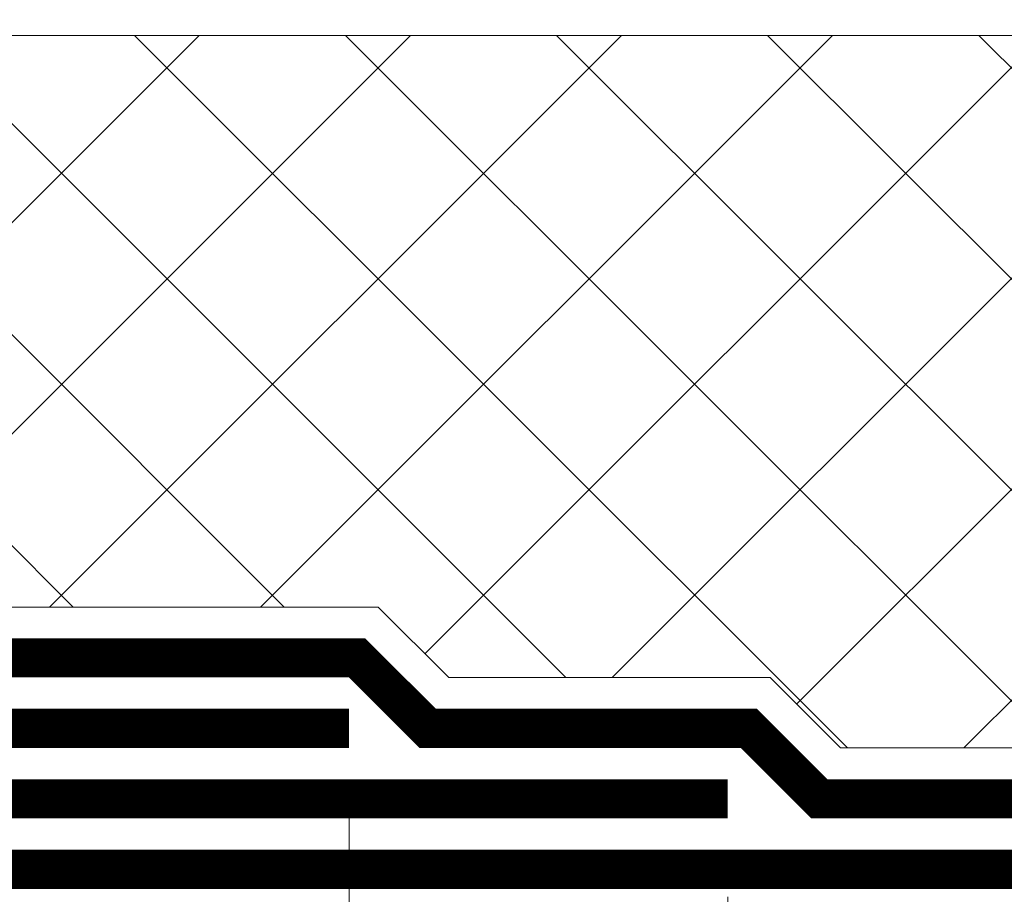
# Model space of a CAD drawing. Units: millimetres. Extents: x -82568 to 110307, y -31745 to 3415.
# Drawn here: x 53026 to 53152, y -10949 to -10838 of the extents above; entities that cross this region are included whole.
import ezdxf
from ezdxf import colors
from ezdxf.entities.mleader import LeaderData, LeaderLine
from ezdxf.math import Vec2, Vec3

# ---------------------------------------------------------------- set-up
doc = ezdxf.new("R2010")
doc.units = ezdxf.units.MM
doc.linetypes.add('штриховая 50', pattern=[1, 0.5, -0.5])
doc.layers.get('0').update_dxf_attribs({"lineweight": 30})
doc.layers.get('DEFPOINTS').update_dxf_attribs({"color": 251, "lineweight": 0})
doc.layers.add('TN-АННОТАЦИИ @ 10', color=7, linetype='Continuous', lineweight=20, true_color=0x000000)
for name, color, linetype, lineweight in [('TN-ГИДРОИЗОЛЯЦИЯ БИТУМАЯ нижняя', 173, 'Continuous', 9), ('TN-ГИДРОИЗОЛЯЦИЯ ФЛЕКС', 6, 'Continuous', 9), ('TN-РАЗМЕРЫ', 184, 'Continuous', 15), ('TN-РАЗМЕРЫ @ 10', 184, 'Continuous', 15), ('TN-УТЕПЛИТЕЛЬ XPS', 252, 'Continuous', 15)]:
    doc.layers.add(name, color=color, linetype=linetype, lineweight=lineweight)
doc.styles.add('TN-Текст', font='isocpeur.ttf')
doc.styles.add('TN-Текст-Аннотативный', font='isocpeur.ttf')
doc.dimstyles.new('ПТС-Размеры-Аннотативный$0', dxfattribs={"dimtxt": 2.5, "dimasz": 1.5, "dimexe": 0.7, "dimexo": 1, "dimgap": 0.8, "dimtad": 1, "dimdec": 0, "dimzin": 0, "dimdsep": 46, "dimtxsty": 'TN-Текст-Аннотативный', "dimblk": 'ARCHTICK', "dimcen": 2, "dimdle": 0.7, "dimadec": 0, "dimazin": 0, "dimtfac": 1, "dimtdec": 0, "dimtmove": 1, "dimatfit": 3, "dimfxl": 0.7, "dimtolj": 1, "dimtzin": 0, "dimlwd": -1, "dimlwe": -1, "dimarcsym": 0})

# ---------------------------------------------------------------- blocks, each defined once
blk = doc.blocks.new('_ARCHTICK')
at = {"color": 0, "linetype": 'ByBlock', "ltscale": 10, "const_width": 0.15}
blk.add_lwpolyline([(-0.5, -0.5), (0.5, 0.5)], dxfattribs=at)
blk = doc.blocks.new('*D316')
at = {"layer": 'DEFPOINTS', "color": 0, "transparency": 16777216}
for p in [(53116.43505253533, -10939.50824670552), (53216.43505253533, -10968.50824670552), (53116.43505253533, -11056.16340673655)]:
    blk.add_point(p, dxfattribs=at)
at = {"layer": 'TN-РАЗМЕРЫ', "color": 0, "transparency": 16777216}
for p, q in [((53116.43505253533, -10949.50824670552), (53116.43505253533, -11063.16340673655)), ((53216.43505253533, -10978.50824670552), (53216.43505253533, -11063.16340673655)), ((53223.43505253533, -11056.16340673655), (53109.43505253533, -11056.16340673655))]:
    blk.add_line(p, q, dxfattribs=at)
at = {"layer": 'TN-РАЗМЕРЫ', "color": 0, "transparency": 16777216, "xscale": 15, "yscale": 15, "zscale": 15, "rotation": 180}
blk.add_blockref('_ARCHTICK', (53116.43505253533, -11056.16340673655), dxfattribs=at)
at = {"layer": 'TN-РАЗМЕРЫ', "color": 0, "transparency": 16777216, "xscale": 15, "yscale": 15, "zscale": 15}
blk.add_blockref('_ARCHTICK', (53216.43505253533, -11056.16340673655), dxfattribs=at)
at = {"layer": 'TN-РАЗМЕРЫ', "color": 0, "transparency": 16777216, "insert": (53166.43505253533, -11035.66340673655), "char_height": 25, "attachment_point": 5, "style": 'TN-Текст-Аннотативный', "bg_fill": 3, "box_fill_scale": 1.1, "bg_fill_color": 256, "bg_fill_true_color": 13158600, "bg_fill_transparency": 0}
blk.add_mtext('\\A1;100', dxfattribs=at)
blk = doc.blocks.new('*D317')
at = {"layer": 'DEFPOINTS', "color": 0, "transparency": 16777216}
for p in [(53068.09210389764, -10928.00824670553), (53116.43505253533, -10939.50824670552), (53068.09210389764, -11056.16340673655)]:
    blk.add_point(p, dxfattribs=at)
at = {"layer": 'TN-РАЗМЕРЫ', "color": 0, "transparency": 16777216}
for p, q in [((53068.09210389764, -10938.00824670553), (53068.09210389764, -11063.16340673655)), ((53116.43505253533, -10949.50824670552), (53116.43505253533, -11063.16340673655)), ((53123.43505253533, -11056.16340673655), (53061.09210389764, -11056.16340673655))]:
    blk.add_line(p, q, dxfattribs=at)
at = {"layer": 'TN-РАЗМЕРЫ', "color": 0, "transparency": 16777216, "insert": (53092.26357821648, -11035.66340673655), "char_height": 25, "attachment_point": 5, "style": 'TN-Текст-Аннотативный', "bg_fill": 3, "box_fill_scale": 1.1, "bg_fill_color": 256, "bg_fill_true_color": 13158600, "bg_fill_transparency": 0}
blk.add_mtext('\\A1;50', dxfattribs=at)
at = {"layer": 'TN-РАЗМЕРЫ', "color": 0, "transparency": 16777216, "xscale": 15, "yscale": 15, "zscale": 15, "rotation": 180}
blk.add_blockref('_ARCHTICK', (53068.09210389764, -11056.16340673655), dxfattribs=at)
at = {"layer": 'TN-РАЗМЕРЫ', "color": 0, "transparency": 16777216, "xscale": 15, "yscale": 15, "zscale": 15}
blk.add_blockref('_ARCHTICK', (53116.43505253533, -11056.16340673655), dxfattribs=at)
blk = doc.blocks.new('*D318')
at = {"layer": 'DEFPOINTS', "color": 0, "transparency": 16777216}
for p in [(53068.09210389764, -10928.00824670553), (52966.43505253533, -10961.50824670552), (52966.43505253533, -11056.16340673655)]:
    blk.add_point(p, dxfattribs=at)
at = {"layer": 'TN-РАЗМЕРЫ', "color": 0, "transparency": 16777216}
for p, q in [((53068.09210389764, -10938.00824670553), (53068.09210389764, -11063.16340673655)), ((52966.43505253533, -10971.50824670552), (52966.43505253533, -11063.16340673655)), ((53075.09210389764, -11056.16340673655), (52959.43505253533, -11056.16340673655))]:
    blk.add_line(p, q, dxfattribs=at)
at = {"layer": 'TN-РАЗМЕРЫ', "color": 0, "transparency": 16777216, "xscale": 15, "yscale": 15, "zscale": 15, "rotation": 180}
blk.add_blockref('_ARCHTICK', (52966.43505253533, -11056.16340673655), dxfattribs=at)
at = {"layer": 'TN-РАЗМЕРЫ', "color": 0, "transparency": 16777216, "xscale": 15, "yscale": 15, "zscale": 15}
blk.add_blockref('_ARCHTICK', (53068.09210389764, -11056.16340673655), dxfattribs=at)
at = {"layer": 'TN-РАЗМЕРЫ', "color": 0, "transparency": 16777216, "insert": (53017.26357821649, -11035.66340673655), "char_height": 25, "attachment_point": 5, "style": 'TN-Текст-Аннотативный', "bg_fill": 3, "box_fill_scale": 1.1, "bg_fill_color": 256, "bg_fill_true_color": 13158600, "bg_fill_transparency": 0}
blk.add_mtext('\\A1;100', dxfattribs=at)
blk = doc.blocks.new('_DotSmall')
at = {"color": 0, "linetype": 'ByBlock', "const_width": 0.5}
blk.add_lwpolyline([(-0.0625, 0, 1), (0.0625, 0, 1)], format="xyb", close=True, dxfattribs=at)

msp = doc.modelspace()

# ---------------------------------------------------------------- linework, layer by layer
at = {"layer": 'TN-ГИДРОИЗОЛЯЦИЯ БИТУМАЯ нижняя', "linetype": 'штриховая 50', "ltscale": 10, "const_width": 4.999999999999999}
for points in [[(52962.58436764741, -10919.00824670552), (53069.12763780357, -10919.00824670552), (53078.12763780356, -10928.00824670552), (53119.12744069075, -10928.00824670552), (53128.12744069075, -10937.00824670552), (53222.85536275211, -10937.00824670552), (53231.85536275211, -10946.00824670552), (53594.81083325967, -10946.00824670552)], [(52296.43503024055, -10955.00824670552), (52634.74264208513, -10955.00824670552), (52643.74264208513, -10946.00824670552), (53219.12744069075, -10946.00824670552), (53228.12744069075, -10955.00824670552), (53525.32652238174, -10955.00824670552)]]:
    msp.add_lwpolyline(points, dxfattribs=at)
at = {"layer": 'TN-ГИДРОИЗОЛЯЦИЯ ФЛЕКС', "color": 6, "linetype": 'штриховая 50', "lineweight": 13, "ltscale": 10, "const_width": 4.999999999999999}
for points in [[(53068.09192945805, -10928.00824670553), (52955.95260398059, -10928.00824670552), (52955.95260398059, -10918.00824885603)], [(52746.43503024055, -10937.00824670552), (53116.43487809574, -10937.00824670552)]]:
    msp.add_lwpolyline(points, dxfattribs=at)

# ---------------------------------------------------------------- next in the draw order: dimensions: what is measured, and where the dimension line sits
at = {"layer": 'TN-РАЗМЕРЫ @ 10'}
dim = msp.add_linear_dim(base=(53116.43505253533, -11056.16340673655), p1=(53216.43505253533, -10968.50824670552), p2=(53116.43505253533, -10939.50824670552), angle=180, dimstyle='ПТС-Размеры-Аннотативный$0', override={"dimscale": 10, "dimtix": 0, "dimtofl": 1, "dimtmove": 1, "dimatfit": 3, "dimtfill": 1}, dxfattribs=at)
dim.commit()
dim.dimension.update_dxf_attribs({"geometry": '*D316', "text_midpoint": (53166.43505253533, -11035.66340673655)})

# ---------------------------------------------------------------- next in the draw order: dimensions: what is measured, and where the dimension line sits
dim = msp.add_linear_dim(base=(53068.09210389764, -11056.16340673655), p1=(53116.43505253533, -10939.50824670552), p2=(53068.09210389764, -10928.00824670553), angle=180, text='50', dimstyle='ПТС-Размеры-Аннотативный$0', override={"dimscale": 10, "dimtix": 0, "dimtofl": 1, "dimtmove": 1, "dimatfit": 3, "dimtfill": 1}, dxfattribs=at)
dim.commit()
dim.dimension.update_dxf_attribs({"geometry": '*D317', "text_midpoint": (53092.26357821648, -11056.16340673655), "dimtype": 128})

# ---------------------------------------------------------------- next in the draw order: dimensions: what is measured, and where the dimension line sits
dim = msp.add_linear_dim(base=(52966.43505253533, -11056.16340673655), p1=(53068.09210389764, -10928.00824670553), p2=(52966.43505253533, -10961.50824670552), angle=180, text='100', dimstyle='ПТС-Размеры-Аннотативный$0', override={"dimscale": 10, "dimtix": 0, "dimtofl": 1, "dimtmove": 1, "dimatfit": 3, "dimtfill": 1}, dxfattribs=at)
dim.commit()
dim.dimension.update_dxf_attribs({"geometry": '*D318', "text_midpoint": (53017.26357821649, -11035.66340673655)})

# ---------------------------------------------------------------- next in the draw order: hatches: boundary and pattern name
at = {"layer": 'TN-УТЕПЛИТЕЛЬ XPS'}
h = msp.add_hatch(dxfattribs=at)
h.set_pattern_fill('ANSI37', color=256, scale=6)
h.set_pattern_definition([(45, (20406.08328835126, 9.368941391585395e-06), (-13.47038418160373, 13.47038418160373), []), (135, (20406.08328835126, 9.368941391585395e-06), (-13.47038418160373, -13.47038418160373), [])])
h.paths.add_polyline_path([(53282.89089665805, -10939.50824670552), (53234.54775090753, -10939.50824670552), (53225.54775090754, -10930.50824670552), (53130.81982884618, -10930.50824670552), (53121.81982884619, -10921.50824670552), (53080.82002595899, -10921.50824670552), (53071.82002595899, -10912.50824670552), (52962.58436764741, -10912.50824670552), (52962.58436764741, -10839.50824670552), (53282.89089665804, -10839.50824670552)])

# ---------------------------------------------------------------- next in the draw order: linework, layer by layer
msp.add_lwpolyline([(53282.89089665805, -10939.50824670552), (53234.54775090753, -10939.50824670552), (53225.54775090754, -10930.50824670552), (53130.81982884618, -10930.50824670552), (53121.81982884619, -10921.50824670552), (53080.82002595899, -10921.50824670552), (53071.82002595899, -10912.50824670552), (52962.58436764741, -10912.50824670552), (52962.58436764741, -10839.50824670552), (53282.89089665804, -10839.50824670552)], close=True, dxfattribs=at)

# ---------------------------------------------------------------- next in the draw order: leaders
at = {"layer": 'TN-АННОТАЦИИ @ 10'}
ml = msp.add_multileader_mtext('Standard', dxfattribs=at)
ml.set_content('\\A1;Профилированная мембрана PLANTER geo', color=256, style='TN-Текст')
ml.set_leader_properties(color=256, linetype='ByLayer', lineweight=-1)
ml.set_arrow_properties(name='DOTSMALL')
ml.build(insert=Vec2(0, 0))
ml.multileader.update_dxf_attribs({"text_left_attachment_type": 6, "text_right_attachment_type": 6, "dogleg_length": 100, "arrow_head_size": 50, "scale": 10})
ctx = ml.context
ctx.base_point, ctx.scale, ctx.char_height, ctx.arrow_head_size, ctx.landing_gap_size, ctx.plane_origin = Vec3(52422.77374883537, -10235.93906861628), 10, 25, 50, 0, Vec3(50312.06672858926, -11308.03377518201)
ctx.left_attachment, ctx.right_attachment, ctx.text_align_type = 6, 6, 1
notes = []
notes.append((ctx, [(1, (1, 1, 0), (52414.59442974091, -10235.93906861628), (1, 0), 8.179319094457314, [(1, [(52414.59442999989, -10925.94799834575)], 0, [])])]))
ctx.mtext.insert, ctx.mtext.alignment, ctx.mtext.line_spacing_style, ctx.mtext.flow_direction = Vec3(52750.27374883537, -10203.43906861628), 2, 2, 5
ml = msp.add_multileader_mtext('Standard', dxfattribs=at)
ml.set_content('\\A1;Битумно-полимерный рулонный материал - Техноэласт ФУНДАМЕНТ (2 слоя)', color=256, style='TN-Текст')
ml.set_leader_properties(color=256, linetype='ByLayer', lineweight=-1)
ml.set_arrow_properties(name='DOTSMALL')
ml.build(insert=Vec2(0, 0))
ml.multileader.update_dxf_attribs({"text_left_attachment_type": 6, "text_right_attachment_type": 6, "dogleg_length": 100, "arrow_head_size": 50, "scale": 10})
ctx = ml.context
ctx.base_point, ctx.scale, ctx.char_height, ctx.arrow_head_size, ctx.landing_gap_size, ctx.plane_origin = Vec3(52422.77374883537, -10275.93906861628), 10, 25, 50, 0, Vec3(50312.06672858926, -11388.03377518201)
ctx.left_attachment, ctx.right_attachment, ctx.text_align_type = 6, 6, 1
notes.append((ctx, [(1, (1, 1, 0), (52414.59442974091, -10275.93906861628), (1, 0), 8.179319094457314, [(1, [(52414.5944297409, -10950.61897213679)], 0, [])])]))
ctx.mtext.insert, ctx.mtext.alignment, ctx.mtext.line_spacing_style, ctx.mtext.flow_direction = Vec3(53032.77374883537, -10243.43906861628), 2, 2, 5
ml = msp.add_multileader_mtext('Standard', dxfattribs=at)
ml.set_content('\\A1;Праймер полимерный ТЕХНОНИКОЛЬ №08 Быстросохнущий{\\H0.7x;\\S*^ ;}', color=256, style='TN-Текст')
ml.set_leader_properties(color=256, linetype='ByLayer', lineweight=-1)
ml.set_arrow_properties(name='DOTSMALL')
ml.build(insert=Vec2(0, 0))
ml.multileader.update_dxf_attribs({"text_left_attachment_type": 6, "text_right_attachment_type": 6, "dogleg_length": 100, "arrow_head_size": 50, "scale": 10})
ctx = ml.context
ctx.base_point, ctx.scale, ctx.char_height, ctx.arrow_head_size, ctx.landing_gap_size, ctx.plane_origin = Vec3(52422.77374883537, -10315.93906861628), 10, 25, 50, 0, Vec3(50312.06672858926, -11428.03377518201)
ctx.left_attachment, ctx.right_attachment, ctx.text_align_type = 6, 6, 1
notes.append((ctx, [(1, (1, 1, 0), (52414.59442974091, -10315.93906861628), (1, 0), 8.179319094457314, [(1, [(52414.59442993772, -10968.74316235723)], 0, [])])]))
ctx.mtext.insert, ctx.mtext.alignment, ctx.mtext.line_spacing_style, ctx.mtext.flow_direction = Vec3(52882.81162762325, -10283.43906861628), 2, 2, 5
ml = msp.add_multileader_mtext('Standard', dxfattribs=at)
ml.set_content('\\A1;5{\\H0.7x;\\S****^ ;}', color=256, style='TN-Текст')
ml.set_leader_properties(color=256, linetype='ByLayer', lineweight=-1)
ml.set_arrow_properties(name='DOTSMALL')
ml.build(insert=Vec2(0, 0))
ml.multileader.update_dxf_attribs({"text_left_attachment_type": 6, "text_right_attachment_type": 6, "dogleg_length": 100, "arrow_head_size": 50, "scale": 10})
ctx = ml.context
ctx.base_point, ctx.scale, ctx.char_height, ctx.arrow_head_size, ctx.landing_gap_size, ctx.plane_origin = Vec3(52952.81539028408, -10444.41705097875), 10, 25, 50, 0, Vec3(50842.10837003797, -10992.33478750721)
ctx.left_attachment, ctx.right_attachment, ctx.text_align_type = 6, 6, 1
notes.append((ctx, [(1, (1, 1, 0), (52944.63607118962, -10444.41705097875), (1, 0), 8.179319094457314, [(0, [(52944.63607118962, -10915.30703588715)], 0, [])])]))
ctx.mtext.insert, ctx.mtext.alignment, ctx.mtext.line_spacing_style, ctx.mtext.flow_direction = Vec3(52986.35326907196, -10414.41705097875), 2, 2, 5
for ctx, leaders in notes:
    for number, flags, end, landing, length, lines in leaders:
        leader = LeaderData()
        leader.index, (leader.has_last_leader_line, leader.has_dogleg_vector, leader.attachment_direction) = number, flags
        leader.last_leader_point, leader.dogleg_vector, leader.dogleg_length = Vec3(end), Vec3(landing), length
        for number, points, colour, breaks in lines:
            line = LeaderLine()
            line.index, line.vertices, line.color, line.breaks = number, Vec3.list(points), colors.encode_raw_color(colour), breaks
            leader.lines.append(line)
        ctx.leaders.append(leader)

doc.saveas('drawing.dxf')
